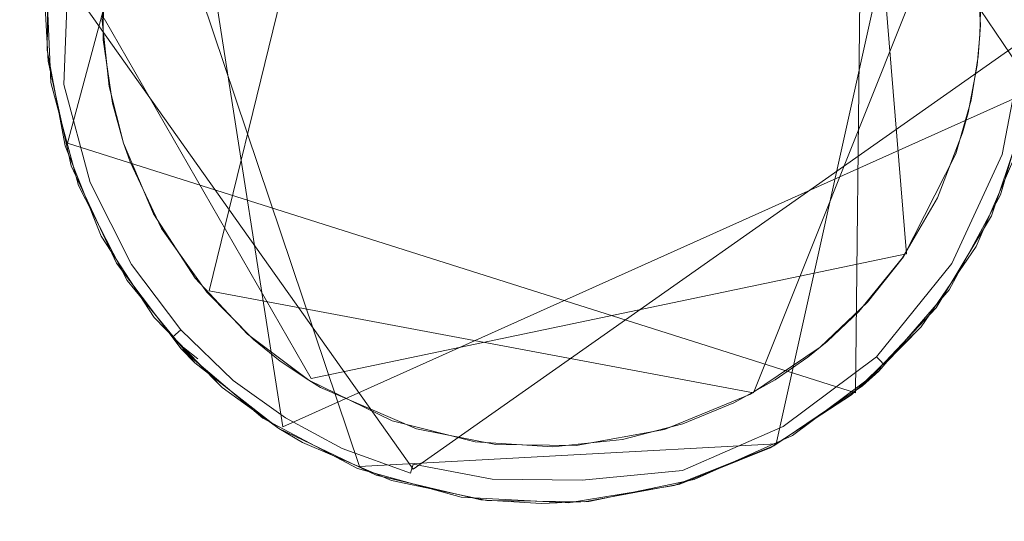
# Model space of a CAD drawing. Extents: x -199 to 199, y -199 to 199.
# Drawn here: x -117 to -113, y -39 to -37 of the extents above; entities that cross this region are included whole.
import ezdxf

# ---------------------------------------------------------------- set-up
doc = ezdxf.new("R2010")
doc.units = 0
doc.header["$LTSCALE"] = 500
doc.header["$MEASUREMENT"] = 0
for name, color, linetype in [('DWXOUTLINES', 7, 'Continuous'), ('KLUDI_GUMA', 7, 'Continuous'), ('KLUDI_ZLOTO', 7, 'Continuous')]:
    doc.layers.add(name, color=color, linetype=linetype)

msp = doc.modelspace()

# ---------------------------------------------------------------- linework, layer by layer
at = {"layer": 'DWXOUTLINES', "color": 0, "lineweight": 15}
for p, q in [((-113.34, -37.68, -58.09), (-114.69, -35.67, -58.09)), ((-116.25, -38.39, -58.29), (-115.65, -35.94, -58.29)), ((-113.97, -38.75, -58.09), (-113.94, -36.04, -58.09)), ((-116.75, -37.87, -58.09), (-116.28, -36.12, -58.13)), ((-116.4, -36.24, -58.09), (-115.99, -38.87, -58.09)), ((-114.25, -38.93, -55.79), (-113.67, -36.32, -55.79)), ((-113.79, -38.26, -58.29), (-113.95, -36.3, -58.29)), ((-116.57, -36.48, -55.79), (-115.72, -39.01, -55.79)), ((-114.33, -38.75, -58.29), (-113.59, -36.9, -58.29)), ((-116.77, -37.27, -58.21), (-115.53, -39.02, -58.21)), ((-115.89, -38.7, -58.29), (-116.62, -37.43, -58.29)), ((-113.37, -37.5, -58.21), (-115.53, -39.02, -58.21)), ((-113.34, -37.68, -58.09), (-115.99, -38.87, -58.09)), ((-113.97, -38.75, -58.09), (-116.75, -37.87, -58.09)), ((-113.79, -38.26, -58.29), (-115.89, -38.7, -58.29)), ((-114.33, -38.75, -58.29), (-116.25, -38.39, -58.29)), ((-116.29, -38.63, -58.09), (-116.34, -38.59, -55.79)), ((-113.93, -38.71, -55.79), (-113.88, -38.66, -58.09)), ((-114.25, -38.93, -55.79), (-115.72, -39.01, -55.79))]:
    msp.add_line(p, q, dxfattribs=at)
at = {"layer": 'KLUDI_GUMA', "lineweight": 15}
for points, invisible_edges in [([(-115.557, -35.917, -58.3), (-115.179, -35.844, -58.3), (-116.446, -38.119, -58.3), (-115.557, -35.917, -58.3)], 14), ([(-115.179, -35.844, -58.3), (-114.807, -35.865, -58.3), (-116.446, -38.119, -58.3), (-115.179, -35.844, -58.3)], 14), ([(-114.807, -35.865, -58.3), (-113.68, -38.062, -58.3), (-116.446, -38.119, -58.3), (-114.807, -35.865, -58.3)], 15), ([(-114.807, -35.865, -58.3), (-114.469, -35.965, -58.3), (-113.68, -38.062, -58.3), (-114.807, -35.865, -58.3)], 14), ([(-115.905, -36.08, -58.3), (-115.557, -35.917, -58.3), (-116.446, -38.119, -58.3), (-115.905, -36.08, -58.3)], 14), ([(-114.469, -35.965, -58.3), (-114.186, -36.123, -58.3), (-113.68, -38.062, -58.3), (-114.469, -35.965, -58.3)], 14), ([(-116.194, -36.316, -58.3), (-115.905, -36.08, -58.3), (-116.446, -38.119, -58.3), (-116.194, -36.316, -58.3)], 14), ([(-114.186, -36.123, -58.3), (-113.963, -36.315, -58.3), (-113.68, -38.062, -58.3), (-114.186, -36.123, -58.3)], 14), ([(-116.408, -36.595, -58.3), (-116.194, -36.316, -58.3), (-116.446, -38.119, -58.3), (-116.408, -36.595, -58.3)], 14), ([(-113.963, -36.315, -58.3), (-113.797, -36.518, -58.3), (-113.68, -38.062, -58.3), (-113.963, -36.315, -58.3)], 14), ([(-113.797, -36.518, -58.3), (-113.68, -36.721, -58.3), (-113.68, -38.062, -58.3), (-113.797, -36.518, -58.3)], 14), ([(-116.545, -36.89, -58.3), (-116.408, -36.595, -58.3), (-116.446, -38.119, -58.3), (-116.545, -36.89, -58.3)], 14), ([(-113.68, -38.062, -58.3), (-113.68, -36.721, -58.3), (-113.604, -36.912, -58.3), (-113.68, -38.062, -58.3)], 13), ([(-116.613, -37.176, -58.3), (-116.545, -36.89, -58.3), (-116.446, -38.119, -58.3), (-116.613, -37.176, -58.3)], 14), ([(-113.531, -37.489, -58.3), (-113.68, -38.062, -58.3), (-113.604, -36.912, -58.3), (-113.531, -37.489, -58.3)], 15), ([(-113.528, -37.358, -58.3), (-113.531, -37.489, -58.3), (-113.604, -36.912, -58.3), (-113.528, -37.358, -58.3)], 14), ([(-113.466, -37.131, -58.282), (-113.426, -37.125, -58.258), (-113.449, -37.501, -58.282), (-113.466, -37.131, -58.282)], 15), ([(-113.409, -37.504, -58.258), (-113.449, -37.501, -58.282), (-113.426, -37.125, -58.258), (-113.409, -37.504, -58.258)], 15), ([(-113.529, -37.453, -58.3), (-113.547, -37.144, -58.3), (-113.508, -37.138, -58.296), (-113.529, -37.453, -58.3)], 14), ([(-113.491, -37.498, -58.296), (-113.529, -37.453, -58.3), (-113.508, -37.138, -58.296), (-113.491, -37.498, -58.296)], 15), ([(-113.466, -37.131, -58.282), (-113.491, -37.498, -58.296), (-113.508, -37.138, -58.296), (-113.466, -37.131, -58.282)], 15), ([(-113.491, -37.498, -58.296), (-113.466, -37.131, -58.282), (-113.449, -37.501, -58.282), (-113.491, -37.498, -58.296)], 15), ([(-116.627, -37.438, -58.3), (-116.613, -37.176, -58.3), (-116.446, -38.119, -58.3), (-116.627, -37.438, -58.3)], 14), ([(-116.817, -37.199, -58.1), (-116.819, -37.273, -58.142), (-116.821, -37.542, -58.1), (-116.817, -37.199, -58.1)], 11), ([(-116.621, -37.25, -58.3), (-116.624, -37.505, -58.3), (-116.664, -37.284, -58.296), (-116.621, -37.25, -58.3)], 14), ([(-116.828, -37.391, -55.8), (-116.824, -37.28, -58.1), (-116.808, -37.656, -58.1), (-116.828, -37.391, -55.8)], 13), ([(-116.821, -37.542, -58.1), (-116.819, -37.273, -58.142), (-116.801, -37.669, -58.142), (-116.821, -37.542, -58.1)], 15), ([(-116.819, -37.273, -58.142), (-116.805, -37.274, -58.185), (-116.801, -37.669, -58.142), (-116.819, -37.273, -58.142)], 15), ([(-116.801, -37.669, -58.142), (-116.805, -37.274, -58.185), (-116.787, -37.667, -58.185), (-116.801, -37.669, -58.142)], 15), ([(-116.805, -37.274, -58.185), (-116.781, -37.276, -58.224), (-116.787, -37.667, -58.185), (-116.805, -37.274, -58.185)], 15), ([(-116.787, -37.667, -58.185), (-116.781, -37.276, -58.224), (-116.763, -37.663, -58.224), (-116.787, -37.667, -58.185)], 15), ([(-116.781, -37.276, -58.224), (-116.747, -37.278, -58.258), (-116.763, -37.663, -58.224), (-116.781, -37.276, -58.224)], 14), ([(-116.763, -37.663, -58.224), (-116.747, -37.278, -58.258), (-116.729, -37.658, -58.258), (-116.763, -37.663, -58.224)], 14), ([(-116.747, -37.278, -58.258), (-116.707, -37.281, -58.282), (-116.729, -37.658, -58.258), (-116.747, -37.278, -58.258)], 15), ([(-116.69, -37.651, -58.282), (-116.729, -37.658, -58.258), (-116.707, -37.281, -58.282), (-116.69, -37.651, -58.282)], 15), ([(-116.69, -37.651, -58.282), (-116.707, -37.281, -58.282), (-116.664, -37.284, -58.296), (-116.69, -37.651, -58.282)], 15), ([(-116.647, -37.644, -58.296), (-116.69, -37.651, -58.282), (-116.664, -37.284, -58.296), (-116.647, -37.644, -58.296)], 15), ([(-116.624, -37.505, -58.3), (-116.647, -37.644, -58.296), (-116.664, -37.284, -58.296), (-116.624, -37.505, -58.3)], 15), ([(-116.818, -37.58, -55.8), (-116.828, -37.391, -55.8), (-116.808, -37.656, -58.1), (-116.818, -37.58, -55.8)], 14), ([(-116.603, -37.67, -58.3), (-116.627, -37.438, -58.3), (-116.446, -38.119, -58.3), (-116.603, -37.67, -58.3)], 14), ([(-113.537, -37.564, -58.3), (-113.529, -37.453, -58.3), (-113.491, -37.498, -58.296), (-113.537, -37.564, -58.3)], 14), ([(-116.591, -37.728, -58.3), (-116.647, -37.644, -58.296), (-116.624, -37.505, -58.3), (-116.591, -37.728, -58.3)], 11), ([(-113.541, -37.594, -58.3), (-113.68, -38.062, -58.3), (-113.531, -37.489, -58.3), (-113.541, -37.594, -58.3)], 11), ([(-113.562, -37.718, -58.3), (-113.491, -37.498, -58.296), (-113.563, -37.874, -58.296), (-113.562, -37.718, -58.3)], 15), ([(-113.491, -37.498, -58.296), (-113.449, -37.501, -58.282), (-113.563, -37.874, -58.296), (-113.491, -37.498, -58.296)], 15), ([(-113.522, -37.887, -58.282), (-113.563, -37.874, -58.296), (-113.449, -37.501, -58.282), (-113.522, -37.887, -58.282)], 15), ([(-113.537, -37.564, -58.3), (-113.491, -37.498, -58.296), (-113.562, -37.718, -58.3), (-113.537, -37.564, -58.3)], 11), ([(-113.409, -37.504, -58.258), (-113.522, -37.887, -58.282), (-113.449, -37.501, -58.282), (-113.409, -37.504, -58.258)], 15), ([(-113.409, -37.504, -58.258), (-113.484, -37.899, -58.258), (-113.522, -37.887, -58.282), (-113.409, -37.504, -58.258)], 15), ([(-113.409, -37.504, -58.258), (-113.375, -37.506, -58.224), (-113.484, -37.899, -58.258), (-113.409, -37.504, -58.258)], 15), ([(-113.484, -37.899, -58.258), (-113.375, -37.506, -58.224), (-113.452, -37.91, -58.224), (-113.484, -37.899, -58.258)], 13), ([(-113.375, -37.506, -58.224), (-113.351, -37.508, -58.185), (-113.452, -37.91, -58.224), (-113.375, -37.506, -58.224)], 15), ([(-113.452, -37.91, -58.224), (-113.351, -37.508, -58.185), (-113.428, -37.917, -58.185), (-113.452, -37.91, -58.224)], 15), ([(-116.821, -37.542, -58.1), (-116.801, -37.669, -58.142), (-116.758, -37.879, -58.1), (-116.821, -37.542, -58.1)], 11), ([(-116.736, -37.95, -55.8), (-116.818, -37.58, -55.8), (-116.808, -37.656, -58.1), (-116.736, -37.95, -55.8)], 14), ([(-113.541, -37.594, -58.3), (-113.592, -37.833, -58.3), (-113.68, -38.062, -58.3), (-113.541, -37.594, -58.3)], 13), ([(-113.572, -37.762, -58.3), (-113.592, -37.833, -58.3), (-113.541, -37.594, -58.3), (-113.572, -37.762, -58.3)], 10), ([(-116.69, -37.651, -58.282), (-116.647, -37.644, -58.296), (-116.6, -37.981, -58.282), (-116.69, -37.651, -58.282)], 15), ([(-116.6, -37.981, -58.282), (-116.647, -37.644, -58.296), (-116.56, -37.966, -58.296), (-116.6, -37.981, -58.282)], 15), ([(-116.647, -37.644, -58.296), (-116.591, -37.728, -58.3), (-116.56, -37.966, -58.296), (-116.647, -37.644, -58.296)], 15), ([(-116.711, -38.019, -58.1), (-116.736, -37.95, -55.8), (-116.808, -37.656, -58.1), (-116.711, -38.019, -58.1)], 11), ([(-116.801, -37.669, -58.142), (-116.787, -37.667, -58.185), (-116.705, -38.022, -58.142), (-116.801, -37.669, -58.142)], 15), ([(-116.758, -37.879, -58.1), (-116.801, -37.669, -58.142), (-116.705, -38.022, -58.142), (-116.758, -37.879, -58.1)], 15), ([(-116.787, -37.667, -58.185), (-116.763, -37.663, -58.224), (-116.692, -38.017, -58.185), (-116.787, -37.667, -58.185)], 15), ([(-116.705, -38.022, -58.142), (-116.787, -37.667, -58.185), (-116.692, -38.017, -58.185), (-116.705, -38.022, -58.142)], 15), ([(-116.763, -37.663, -58.224), (-116.729, -37.658, -58.258), (-116.669, -38.008, -58.224), (-116.763, -37.663, -58.224)], 15), ([(-116.692, -38.017, -58.185), (-116.763, -37.663, -58.224), (-116.669, -38.008, -58.224), (-116.692, -38.017, -58.185)], 13), ([(-116.69, -37.651, -58.282), (-116.638, -37.996, -58.258), (-116.729, -37.658, -58.258), (-116.69, -37.651, -58.282)], 15), ([(-116.638, -37.996, -58.258), (-116.669, -38.008, -58.224), (-116.729, -37.658, -58.258), (-116.638, -37.996, -58.258)], 15), ([(-116.69, -37.651, -58.282), (-116.6, -37.981, -58.282), (-116.638, -37.996, -58.258), (-116.69, -37.651, -58.282)], 15), ([(-116.552, -37.87, -58.3), (-116.603, -37.67, -58.3), (-116.446, -38.119, -58.3), (-116.552, -37.87, -58.3)], 10), ([(-113.562, -37.718, -58.3), (-113.563, -37.874, -58.296), (-113.616, -37.907, -58.3), (-113.562, -37.718, -58.3)], 11), ([(-113.369, -37.767, -55.8), (-113.458, -38.052, -58.1), (-113.353, -37.687, -58.1), (-113.369, -37.767, -55.8)], 13), ([(-116.591, -37.728, -58.3), (-116.552, -37.87, -58.3), (-116.56, -37.966, -58.296), (-116.591, -37.728, -58.3)], 14), ([(-113.369, -37.767, -55.8), (-113.49, -38.126, -55.8), (-113.458, -38.052, -58.1), (-113.369, -37.767, -55.8)], 14), ([(-116.758, -37.879, -58.1), (-116.705, -38.022, -58.142), (-116.631, -38.198, -58.1), (-116.758, -37.879, -58.1)], 11), ([(-116.552, -37.87, -58.3), (-116.529, -37.935, -58.3), (-116.56, -37.966, -58.296), (-116.552, -37.87, -58.3)], 14), ([(-113.616, -37.907, -58.3), (-113.563, -37.874, -58.296), (-113.729, -38.232, -58.296), (-113.616, -37.907, -58.3)], 15), ([(-113.563, -37.874, -58.296), (-113.522, -37.887, -58.282), (-113.729, -38.232, -58.296), (-113.563, -37.874, -58.296)], 15), ([(-113.522, -37.887, -58.282), (-113.692, -38.255, -58.282), (-113.729, -38.232, -58.296), (-113.522, -37.887, -58.282)], 15), ([(-113.484, -37.899, -58.258), (-113.692, -38.255, -58.282), (-113.522, -37.887, -58.282), (-113.484, -37.899, -58.258)], 15), ([(-113.801, -38.271, -58.3), (-113.616, -37.907, -58.3), (-113.729, -38.232, -58.296), (-113.801, -38.271, -58.3)], 14), ([(-113.692, -38.255, -58.282), (-113.484, -37.899, -58.258), (-113.658, -38.276, -58.258), (-113.692, -38.255, -58.282)], 15), ([(-113.484, -37.899, -58.258), (-113.452, -37.91, -58.224), (-113.658, -38.276, -58.258), (-113.484, -37.899, -58.258)], 15), ([(-113.658, -38.276, -58.258), (-113.452, -37.91, -58.224), (-113.63, -38.294, -58.224), (-113.658, -38.276, -58.258)], 13), ([(-113.452, -37.91, -58.224), (-113.428, -37.917, -58.185), (-113.63, -38.294, -58.224), (-113.452, -37.91, -58.224)], 15), ([(-113.63, -38.294, -58.224), (-113.428, -37.917, -58.185), (-113.609, -38.307, -58.185), (-113.63, -38.294, -58.224)], 15), ([(-113.609, -38.307, -58.185), (-113.428, -37.917, -58.185), (-113.415, -37.922, -58.142), (-113.609, -38.307, -58.185)], 15), ([(-113.597, -38.315, -58.142), (-113.609, -38.307, -58.185), (-113.415, -37.922, -58.142), (-113.597, -38.315, -58.142)], 15), ([(-113.544, -38.234, -58.1), (-113.597, -38.315, -58.142), (-113.415, -37.922, -58.142), (-113.544, -38.234, -58.1)], 15), ([(-113.409, -37.919, -58.1), (-113.544, -38.234, -58.1), (-113.415, -37.922, -58.142), (-113.409, -37.919, -58.1)], 14), ([(-116.711, -38.019, -58.1), (-116.577, -38.293, -55.8), (-116.736, -37.95, -55.8), (-116.711, -38.019, -58.1)], 13), ([(-116.529, -37.935, -58.3), (-116.418, -38.17, -58.3), (-116.56, -37.966, -58.296), (-116.529, -37.935, -58.3)], 14), ([(-116.638, -37.996, -58.258), (-116.524, -38.297, -58.224), (-116.669, -38.008, -58.224), (-116.638, -37.996, -58.258)], 13), ([(-116.6, -37.981, -58.282), (-116.495, -38.279, -58.258), (-116.638, -37.996, -58.258), (-116.6, -37.981, -58.282)], 15), ([(-116.495, -38.279, -58.258), (-116.524, -38.297, -58.224), (-116.638, -37.996, -58.258), (-116.495, -38.279, -58.258)], 15), ([(-116.461, -38.258, -58.282), (-116.6, -37.981, -58.282), (-116.56, -37.966, -58.296), (-116.461, -38.258, -58.282)], 15), ([(-116.6, -37.981, -58.282), (-116.461, -38.258, -58.282), (-116.495, -38.279, -58.258), (-116.6, -37.981, -58.282)], 15), ([(-116.418, -38.17, -58.3), (-116.425, -38.235, -58.296), (-116.56, -37.966, -58.296), (-116.418, -38.17, -58.3)], 15), ([(-116.425, -38.235, -58.296), (-116.461, -38.258, -58.282), (-116.56, -37.966, -58.296), (-116.425, -38.235, -58.296)], 15), ([(-116.711, -38.019, -58.1), (-116.539, -38.354, -58.1), (-116.577, -38.293, -55.8), (-116.711, -38.019, -58.1)], 14), ([(-116.705, -38.022, -58.142), (-116.692, -38.017, -58.185), (-116.557, -38.318, -58.142), (-116.705, -38.022, -58.142)], 15), ([(-116.631, -38.198, -58.1), (-116.705, -38.022, -58.142), (-116.557, -38.318, -58.142), (-116.631, -38.198, -58.1)], 15), ([(-116.692, -38.017, -58.185), (-116.669, -38.008, -58.224), (-116.545, -38.31, -58.185), (-116.692, -38.017, -58.185)], 15), ([(-116.557, -38.318, -58.142), (-116.692, -38.017, -58.185), (-116.545, -38.31, -58.185), (-116.557, -38.318, -58.142)], 15), ([(-116.524, -38.297, -58.224), (-116.545, -38.31, -58.185), (-116.669, -38.008, -58.224), (-116.524, -38.297, -58.224)], 15), ([(-113.68, -38.062, -58.3), (-114.138, -38.624, -58.3), (-116.446, -38.119, -58.3), (-113.68, -38.062, -58.3)], 15), ([(-113.68, -38.062, -58.3), (-114.07, -38.569, -58.3), (-114.138, -38.624, -58.3), (-113.68, -38.062, -58.3)], 13), ([(-113.68, -38.062, -58.3), (-113.804, -38.274, -58.3), (-114.07, -38.569, -58.3), (-113.68, -38.062, -58.3)], 14), ([(-113.49, -38.126, -55.8), (-113.639, -38.387, -58.1), (-113.458, -38.052, -58.1), (-113.49, -38.126, -55.8)], 13), ([(-114.138, -38.624, -58.3), (-115.312, -38.923, -58.3), (-116.446, -38.119, -58.3), (-114.138, -38.624, -58.3)], 15), ([(-115.312, -38.923, -58.3), (-116.115, -38.543, -58.3), (-116.446, -38.119, -58.3), (-115.312, -38.923, -58.3)], 15), ([(-116.115, -38.543, -58.3), (-116.299, -38.346, -58.3), (-116.446, -38.119, -58.3), (-116.115, -38.543, -58.3)], 12), ([(-113.49, -38.126, -55.8), (-113.685, -38.45, -55.8), (-113.639, -38.387, -58.1), (-113.49, -38.126, -55.8)], 14), ([(-116.258, -38.395, -58.3), (-116.425, -38.235, -58.296), (-116.418, -38.17, -58.3), (-116.258, -38.395, -58.3)], 11), ([(-116.631, -38.198, -58.1), (-116.557, -38.318, -58.142), (-116.444, -38.485, -58.1), (-116.631, -38.198, -58.1)], 11), ([(-116.425, -38.235, -58.296), (-116.295, -38.479, -58.282), (-116.461, -38.258, -58.282), (-116.425, -38.235, -58.296)], 15), ([(-116.258, -38.395, -58.3), (-116.263, -38.451, -58.296), (-116.425, -38.235, -58.296), (-116.258, -38.395, -58.3)], 15), ([(-116.263, -38.451, -58.296), (-116.295, -38.479, -58.282), (-116.425, -38.235, -58.296), (-116.263, -38.451, -58.296)], 15), ([(-113.692, -38.255, -58.282), (-113.977, -38.539, -58.296), (-113.729, -38.232, -58.296), (-113.692, -38.255, -58.282)], 15), ([(-113.977, -38.539, -58.296), (-113.927, -38.43, -58.3), (-113.729, -38.232, -58.296), (-113.977, -38.539, -58.296)], 15), ([(-113.927, -38.43, -58.3), (-113.801, -38.271, -58.3), (-113.729, -38.232, -58.296), (-113.927, -38.43, -58.3)], 14), ([(-113.738, -38.517, -58.1), (-113.597, -38.315, -58.142), (-113.544, -38.234, -58.1), (-113.738, -38.517, -58.1)], 11), ([(-116.461, -38.258, -58.282), (-116.325, -38.506, -58.258), (-116.495, -38.279, -58.258), (-116.461, -38.258, -58.282)], 15), ([(-116.461, -38.258, -58.282), (-116.295, -38.479, -58.282), (-116.325, -38.506, -58.258), (-116.461, -38.258, -58.282)], 15), ([(-113.804, -38.274, -58.3), (-113.958, -38.463, -58.3), (-114.07, -38.569, -58.3), (-113.804, -38.274, -58.3)], 12), ([(-113.977, -38.539, -58.296), (-113.692, -38.255, -58.282), (-113.948, -38.569, -58.282), (-113.977, -38.539, -58.296)], 15), ([(-113.692, -38.255, -58.282), (-113.658, -38.276, -58.258), (-113.948, -38.569, -58.282), (-113.692, -38.255, -58.282)], 15), ([(-116.539, -38.354, -58.1), (-116.348, -38.595, -55.8), (-116.577, -38.293, -55.8), (-116.539, -38.354, -58.1)], 13), ([(-116.557, -38.318, -58.142), (-116.545, -38.31, -58.185), (-116.379, -38.554, -58.142), (-116.557, -38.318, -58.142)], 15), ([(-116.524, -38.297, -58.224), (-116.369, -38.545, -58.185), (-116.545, -38.31, -58.185), (-116.524, -38.297, -58.224)], 15), ([(-116.369, -38.545, -58.185), (-116.379, -38.554, -58.142), (-116.545, -38.31, -58.185), (-116.369, -38.545, -58.185)], 15), ([(-116.495, -38.279, -58.258), (-116.35, -38.528, -58.224), (-116.524, -38.297, -58.224), (-116.495, -38.279, -58.258)], 13), ([(-116.35, -38.528, -58.224), (-116.369, -38.545, -58.185), (-116.524, -38.297, -58.224), (-116.35, -38.528, -58.224)], 14), ([(-116.35, -38.528, -58.224), (-116.495, -38.279, -58.258), (-116.325, -38.506, -58.258), (-116.35, -38.528, -58.224)], 15), ([(-113.948, -38.569, -58.282), (-113.658, -38.276, -58.258), (-113.92, -38.598, -58.258), (-113.948, -38.569, -58.282)], 15), ([(-113.658, -38.276, -58.258), (-113.63, -38.294, -58.224), (-113.92, -38.598, -58.258), (-113.658, -38.276, -58.258)], 15), ([(-113.92, -38.598, -58.258), (-113.63, -38.294, -58.224), (-113.896, -38.623, -58.224), (-113.92, -38.598, -58.258)], 13), ([(-113.63, -38.294, -58.224), (-113.609, -38.307, -58.185), (-113.896, -38.623, -58.224), (-113.63, -38.294, -58.224)], 15), ([(-113.896, -38.623, -58.224), (-113.609, -38.307, -58.185), (-113.879, -38.64, -58.185), (-113.896, -38.623, -58.224)], 15), ([(-113.609, -38.307, -58.185), (-113.597, -38.315, -58.142), (-113.879, -38.64, -58.185), (-113.609, -38.307, -58.185)], 15), ([(-116.444, -38.485, -58.1), (-116.557, -38.318, -58.142), (-116.379, -38.554, -58.142), (-116.444, -38.485, -58.1)], 15), ([(-113.87, -38.651, -58.142), (-113.879, -38.64, -58.185), (-113.597, -38.315, -58.142), (-113.87, -38.651, -58.142)], 14), ([(-113.738, -38.517, -58.1), (-113.87, -38.651, -58.142), (-113.597, -38.315, -58.142), (-113.738, -38.517, -58.1)], 14), ([(-116.539, -38.354, -58.1), (-116.3, -38.644, -58.1), (-116.348, -38.595, -55.8), (-116.539, -38.354, -58.1)], 12), ([(-116.093, -38.562, -58.3), (-116.263, -38.451, -58.296), (-116.258, -38.395, -58.3), (-116.093, -38.562, -58.3)], 11), ([(-113.685, -38.45, -55.8), (-113.887, -38.674, -58.1), (-113.639, -38.387, -58.1), (-113.685, -38.45, -55.8)], 13), ([(-113.927, -38.43, -58.3), (-113.977, -38.539, -58.296), (-114.094, -38.589, -58.3), (-113.927, -38.43, -58.3)], 11), ([(-116.295, -38.479, -58.282), (-116.144, -38.681, -58.258), (-116.325, -38.506, -58.258), (-116.295, -38.479, -58.282)], 15), ([(-116.263, -38.451, -58.296), (-116.118, -38.65, -58.282), (-116.295, -38.479, -58.282), (-116.263, -38.451, -58.296)], 15), ([(-116.118, -38.65, -58.282), (-116.144, -38.681, -58.258), (-116.295, -38.479, -58.282), (-116.118, -38.65, -58.282)], 15), ([(-116.093, -38.562, -58.3), (-116.091, -38.617, -58.296), (-116.263, -38.451, -58.296), (-116.093, -38.562, -58.3)], 15), ([(-116.091, -38.617, -58.296), (-116.118, -38.65, -58.282), (-116.263, -38.451, -58.296), (-116.091, -38.617, -58.296)], 15), ([(-113.685, -38.45, -55.8), (-113.945, -38.725, -55.8), (-113.887, -38.674, -58.1), (-113.685, -38.45, -55.8)], 12), ([(-116.444, -38.485, -58.1), (-116.379, -38.554, -58.142), (-116.204, -38.731, -58.1), (-116.444, -38.485, -58.1)], 11), ([(-116.35, -38.528, -58.224), (-116.325, -38.506, -58.258), (-116.165, -38.707, -58.224), (-116.35, -38.528, -58.224)], 15), ([(-116.325, -38.506, -58.258), (-116.144, -38.681, -58.258), (-116.165, -38.707, -58.224), (-116.325, -38.506, -58.258)], 15), ([(-113.984, -38.757, -58.1), (-113.87, -38.651, -58.142), (-113.738, -38.517, -58.1), (-113.984, -38.757, -58.1)], 11), ([(-116.379, -38.554, -58.142), (-116.369, -38.545, -58.185), (-116.19, -38.737, -58.142), (-116.379, -38.554, -58.142)], 14), ([(-116.35, -38.528, -58.224), (-116.181, -38.726, -58.185), (-116.369, -38.545, -58.185), (-116.35, -38.528, -58.224)], 15), ([(-116.369, -38.545, -58.185), (-116.181, -38.726, -58.185), (-116.19, -38.737, -58.142), (-116.369, -38.545, -58.185)], 15), ([(-116.181, -38.726, -58.185), (-116.35, -38.528, -58.224), (-116.165, -38.707, -58.224), (-116.181, -38.726, -58.185)], 13), ([(-115.898, -38.706, -58.3), (-116.115, -38.543, -58.3), (-115.312, -38.923, -58.3), (-115.898, -38.706, -58.3)], 14), ([(-114.094, -38.589, -58.3), (-113.977, -38.539, -58.296), (-114.283, -38.768, -58.296), (-114.094, -38.589, -58.3)], 15), ([(-113.977, -38.539, -58.296), (-113.948, -38.569, -58.282), (-114.283, -38.768, -58.296), (-113.977, -38.539, -58.296)], 15), ([(-116.204, -38.731, -58.1), (-116.379, -38.554, -58.142), (-116.19, -38.737, -58.142), (-116.204, -38.731, -58.1)], 14), ([(-115.999, -38.638, -58.3), (-116.091, -38.617, -58.296), (-116.093, -38.562, -58.3), (-115.999, -38.638, -58.3)], 11), ([(-114.283, -38.768, -58.296), (-113.948, -38.569, -58.282), (-114.262, -38.805, -58.282), (-114.283, -38.768, -58.296)], 15), ([(-113.948, -38.569, -58.282), (-113.92, -38.598, -58.258), (-114.262, -38.805, -58.282), (-113.948, -38.569, -58.282)], 15), ([(-116.3, -38.644, -58.1), (-116.06, -38.84, -55.8), (-116.348, -38.595, -55.8), (-116.3, -38.644, -58.1)], 13), ([(-116.091, -38.617, -58.296), (-115.936, -38.768, -58.287), (-116.118, -38.65, -58.282), (-116.091, -38.617, -58.296)], 15), ([(-115.999, -38.638, -58.3), (-115.919, -38.74, -58.296), (-116.091, -38.617, -58.296), (-115.999, -38.638, -58.3)], 15), ([(-115.919, -38.74, -58.296), (-115.936, -38.768, -58.287), (-116.091, -38.617, -58.296), (-115.919, -38.74, -58.296)], 15), ([(-114.094, -38.589, -58.3), (-114.283, -38.768, -58.296), (-114.34, -38.755, -58.3), (-114.094, -38.589, -58.3)], 11), ([(-114.262, -38.805, -58.282), (-113.92, -38.598, -58.258), (-114.242, -38.84, -58.258), (-114.262, -38.805, -58.282)], 15), ([(-113.92, -38.598, -58.258), (-113.896, -38.623, -58.224), (-114.242, -38.84, -58.258), (-113.92, -38.598, -58.258)], 15), ([(-114.242, -38.84, -58.258), (-113.896, -38.623, -58.224), (-114.225, -38.869, -58.224), (-114.242, -38.84, -58.258)], 13), ([(-113.896, -38.623, -58.224), (-113.879, -38.64, -58.185), (-114.225, -38.869, -58.224), (-113.896, -38.623, -58.224)], 14), ([(-116.3, -38.644, -58.1), (-116.004, -38.876, -58.1), (-116.06, -38.84, -55.8), (-116.3, -38.644, -58.1)], 14), ([(-116.118, -38.65, -58.282), (-115.953, -38.794, -58.271), (-116.144, -38.681, -58.258), (-116.118, -38.65, -58.282)], 15), ([(-115.936, -38.768, -58.287), (-115.953, -38.794, -58.271), (-116.118, -38.65, -58.282), (-115.936, -38.768, -58.287)], 15), ([(-115.898, -38.706, -58.3), (-115.919, -38.74, -58.296), (-115.999, -38.638, -58.3), (-115.898, -38.706, -58.3)], 11), ([(-115.312, -38.923, -58.3), (-114.138, -38.624, -58.3), (-114.399, -38.785, -58.3), (-115.312, -38.923, -58.3)], 15), ([(-114.138, -38.624, -58.3), (-114.253, -38.704, -58.3), (-114.399, -38.785, -58.3), (-114.138, -38.624, -58.3)], 12), ([(-114.213, -38.891, -58.185), (-114.225, -38.869, -58.224), (-113.879, -38.64, -58.185), (-114.213, -38.891, -58.185)], 15), ([(-113.87, -38.651, -58.142), (-114.213, -38.891, -58.185), (-113.879, -38.64, -58.185), (-113.87, -38.651, -58.142)], 15), ([(-114.205, -38.903, -58.142), (-114.213, -38.891, -58.185), (-113.87, -38.651, -58.142), (-114.205, -38.903, -58.142)], 15), ([(-113.984, -38.757, -58.1), (-114.205, -38.903, -58.142), (-113.87, -38.651, -58.142), (-113.984, -38.757, -58.1)], 15), ([(-116.144, -38.681, -58.258), (-115.968, -38.818, -58.25), (-116.165, -38.707, -58.224), (-116.144, -38.681, -58.258)], 15), ([(-115.953, -38.794, -58.271), (-115.968, -38.818, -58.25), (-116.144, -38.681, -58.258), (-115.953, -38.794, -58.271)], 15), ([(-113.945, -38.725, -55.8), (-114.192, -38.901, -58.1), (-113.887, -38.674, -58.1), (-113.945, -38.725, -55.8)], 13), ([(-116.181, -38.726, -58.185), (-115.998, -38.867, -58.163), (-116.19, -38.737, -58.142), (-116.181, -38.726, -58.185)], 15), ([(-115.991, -38.856, -58.195), (-116.181, -38.726, -58.185), (-116.165, -38.707, -58.224), (-115.991, -38.856, -58.195)], 15), ([(-115.998, -38.867, -58.163), (-116.181, -38.726, -58.185), (-115.991, -38.856, -58.195), (-115.998, -38.867, -58.163)], 15), ([(-115.968, -38.818, -58.25), (-115.981, -38.839, -58.224), (-116.165, -38.707, -58.224), (-115.968, -38.818, -58.25)], 13), ([(-115.981, -38.839, -58.224), (-115.991, -38.856, -58.195), (-116.165, -38.707, -58.224), (-115.981, -38.839, -58.224)], 15), ([(-115.898, -38.706, -58.3), (-115.857, -38.731, -58.3), (-115.919, -38.74, -58.296), (-115.898, -38.706, -58.3)], 14), ([(-115.898, -38.706, -58.3), (-115.312, -38.923, -58.3), (-115.604, -38.849, -58.3), (-115.898, -38.706, -58.3)], 9), ([(-113.945, -38.725, -55.8), (-114.258, -38.937, -55.8), (-114.192, -38.901, -58.1), (-113.945, -38.725, -55.8)], 14), ([(-116.004, -38.876, -58.1), (-116.204, -38.731, -58.1), (-116.19, -38.737, -58.142), (-116.004, -38.876, -58.1)], 14), ([(-115.998, -38.867, -58.163), (-116.002, -38.874, -58.131), (-116.19, -38.737, -58.142), (-115.998, -38.867, -58.163)], 15), ([(-116.002, -38.874, -58.131), (-116.004, -38.876, -58.1), (-116.19, -38.737, -58.142), (-116.002, -38.874, -58.131)], 15), ([(-115.936, -38.768, -58.287), (-115.919, -38.74, -58.296), (-115.733, -38.84, -58.296), (-115.936, -38.768, -58.287)], 15), ([(-115.919, -38.74, -58.296), (-115.857, -38.731, -58.3), (-115.733, -38.84, -58.296), (-115.919, -38.74, -58.296)], 15), ([(-115.857, -38.731, -58.3), (-115.518, -38.877, -58.3), (-115.733, -38.84, -58.296), (-115.857, -38.731, -58.3)], 14), ([(-114.34, -38.755, -58.3), (-114.614, -38.912, -58.296), (-114.643, -38.879, -58.3), (-114.34, -38.755, -58.3)], 11), ([(-114.34, -38.755, -58.3), (-114.283, -38.768, -58.296), (-114.614, -38.912, -58.296), (-114.34, -38.755, -58.3)], 15), ([(-114.271, -38.944, -58.1), (-114.205, -38.903, -58.142), (-113.984, -38.757, -58.1), (-114.271, -38.944, -58.1)], 11), ([(-115.953, -38.794, -58.271), (-115.767, -38.915, -58.258), (-115.968, -38.818, -58.25), (-115.953, -38.794, -58.271)], 15), ([(-115.953, -38.794, -58.271), (-115.936, -38.768, -58.287), (-115.75, -38.879, -58.282), (-115.953, -38.794, -58.271)], 15), ([(-115.767, -38.915, -58.258), (-115.953, -38.794, -58.271), (-115.75, -38.879, -58.282), (-115.767, -38.915, -58.258)], 15), ([(-115.75, -38.879, -58.282), (-115.936, -38.768, -58.287), (-115.733, -38.84, -58.296), (-115.75, -38.879, -58.282)], 15), ([(-115.038, -38.941, -58.3), (-115.312, -38.923, -58.3), (-114.399, -38.785, -58.3), (-115.038, -38.941, -58.3)], 14), ([(-114.579, -38.859, -58.3), (-115.038, -38.941, -58.3), (-114.399, -38.785, -58.3), (-114.579, -38.859, -58.3)], 11), ([(-114.283, -38.768, -58.296), (-114.262, -38.805, -58.282), (-114.614, -38.912, -58.296), (-114.283, -38.768, -58.296)], 15), ([(-115.981, -38.839, -58.224), (-115.968, -38.818, -58.25), (-115.781, -38.946, -58.224), (-115.981, -38.839, -58.224)], 15), ([(-115.968, -38.818, -58.25), (-115.767, -38.915, -58.258), (-115.781, -38.946, -58.224), (-115.968, -38.818, -58.25)], 15), ([(-114.614, -38.912, -58.296), (-114.262, -38.805, -58.282), (-114.602, -38.953, -58.282), (-114.614, -38.912, -58.296)], 15), ([(-114.262, -38.805, -58.282), (-114.242, -38.84, -58.258), (-114.602, -38.953, -58.282), (-114.262, -38.805, -58.282)], 15), ([(-116.004, -38.876, -58.1), (-115.726, -39.017, -55.8), (-116.06, -38.84, -55.8), (-116.004, -38.876, -58.1)], 13), ([(-115.998, -38.867, -58.163), (-115.991, -38.856, -58.195), (-115.791, -38.969, -58.185), (-115.998, -38.867, -58.163)], 15), ([(-115.991, -38.856, -58.195), (-115.981, -38.839, -58.224), (-115.781, -38.946, -58.224), (-115.991, -38.856, -58.195)], 13), ([(-115.791, -38.969, -58.185), (-115.991, -38.856, -58.195), (-115.781, -38.946, -58.224), (-115.791, -38.969, -58.185)], 15), ([(-115.519, -38.963, -58.282), (-115.75, -38.879, -58.282), (-115.733, -38.84, -58.296), (-115.519, -38.963, -58.282)], 15), ([(-115.518, -38.877, -58.3), (-115.508, -38.922, -58.296), (-115.733, -38.84, -58.296), (-115.518, -38.877, -58.3)], 15), ([(-115.508, -38.922, -58.296), (-115.519, -38.963, -58.282), (-115.733, -38.84, -58.296), (-115.508, -38.922, -58.296)], 15), ([(-114.792, -38.915, -58.3), (-115.038, -38.941, -58.3), (-114.579, -38.859, -58.3), (-114.792, -38.915, -58.3)], 10), ([(-114.602, -38.953, -58.282), (-114.242, -38.84, -58.258), (-114.59, -38.991, -58.258), (-114.602, -38.953, -58.282)], 15), ([(-114.242, -38.84, -58.258), (-114.225, -38.869, -58.224), (-114.59, -38.991, -58.258), (-114.242, -38.84, -58.258)], 15), ([(-116.004, -38.876, -58.1), (-116.002, -38.874, -58.131), (-115.921, -38.925, -58.1), (-116.004, -38.876, -58.1)], 11), ([(-116.004, -38.876, -58.1), (-115.661, -39.041, -58.1), (-115.726, -39.017, -55.8), (-116.004, -38.876, -58.1)], 14), ([(-116.002, -38.874, -58.131), (-115.998, -38.867, -58.163), (-115.797, -38.982, -58.142), (-116.002, -38.874, -58.131)], 15), ([(-115.921, -38.925, -58.1), (-116.002, -38.874, -58.131), (-115.797, -38.982, -58.142), (-115.921, -38.925, -58.1)], 15), ([(-115.797, -38.982, -58.142), (-115.998, -38.867, -58.163), (-115.791, -38.969, -58.185), (-115.797, -38.982, -58.142)], 15), ([(-115.767, -38.915, -58.258), (-115.75, -38.879, -58.282), (-115.53, -39.002, -58.258), (-115.767, -38.915, -58.258)], 15), ([(-115.53, -39.002, -58.258), (-115.75, -38.879, -58.282), (-115.519, -38.963, -58.282), (-115.53, -39.002, -58.258)], 15), ([(-115.508, -38.922, -58.296), (-115.518, -38.877, -58.3), (-115.239, -38.933, -58.3), (-115.508, -38.922, -58.296)], 13), ([(-114.643, -38.879, -58.3), (-114.941, -38.975, -58.296), (-114.955, -38.936, -58.3), (-114.643, -38.879, -58.3)], 11), ([(-114.643, -38.879, -58.3), (-114.614, -38.912, -58.296), (-114.941, -38.975, -58.296), (-114.643, -38.879, -58.3)], 15), ([(-114.58, -39.024, -58.224), (-114.59, -38.991, -58.258), (-114.225, -38.869, -58.224), (-114.58, -39.024, -58.224)], 15), ([(-114.213, -38.891, -58.185), (-114.58, -39.024, -58.224), (-114.225, -38.869, -58.224), (-114.213, -38.891, -58.185)], 13), ([(-114.573, -39.047, -58.185), (-114.58, -39.024, -58.224), (-114.213, -38.891, -58.185), (-114.573, -39.047, -58.185)], 15), ([(-114.205, -38.903, -58.142), (-114.573, -39.047, -58.185), (-114.213, -38.891, -58.185), (-114.205, -38.903, -58.142)], 15), ([(-115.921, -38.925, -58.1), (-115.797, -38.982, -58.142), (-115.606, -39.06, -58.1), (-115.921, -38.925, -58.1)], 11), ([(-115.767, -38.915, -58.258), (-115.539, -39.034, -58.224), (-115.781, -38.946, -58.224), (-115.767, -38.915, -58.258)], 13), ([(-115.539, -39.034, -58.224), (-115.767, -38.915, -58.258), (-115.53, -39.002, -58.258), (-115.539, -39.034, -58.224)], 15), ([(-115.519, -38.963, -58.282), (-115.508, -38.922, -58.296), (-115.247, -39.015, -58.282), (-115.519, -38.963, -58.282)], 15), ([(-115.247, -39.015, -58.282), (-115.508, -38.922, -58.296), (-115.243, -38.972, -58.296), (-115.247, -39.015, -58.282)], 15), ([(-115.508, -38.922, -58.296), (-115.239, -38.933, -58.3), (-115.243, -38.972, -58.296), (-115.508, -38.922, -58.296)], 15), ([(-114.955, -38.936, -58.3), (-115.243, -38.972, -58.296), (-115.239, -38.933, -58.3), (-114.955, -38.936, -58.3)], 11), ([(-114.614, -38.912, -58.296), (-114.602, -38.953, -58.282), (-114.941, -38.975, -58.296), (-114.614, -38.912, -58.296)], 15), ([(-114.569, -39.061, -58.142), (-114.573, -39.047, -58.185), (-114.205, -38.903, -58.142), (-114.569, -39.061, -58.142)], 15), ([(-114.271, -38.944, -58.1), (-114.569, -39.061, -58.142), (-114.205, -38.903, -58.142), (-114.271, -38.944, -58.1)], 15), ([(-114.258, -38.937, -55.8), (-114.539, -39.056, -58.1), (-114.192, -38.901, -58.1), (-114.258, -38.937, -55.8)], 13), ([(-115.797, -38.982, -58.142), (-115.791, -38.969, -58.185), (-115.55, -39.072, -58.142), (-115.797, -38.982, -58.142)], 15), ([(-115.546, -39.058, -58.185), (-115.791, -38.969, -58.185), (-115.781, -38.946, -58.224), (-115.546, -39.058, -58.185)], 15), ([(-115.55, -39.072, -58.142), (-115.791, -38.969, -58.185), (-115.546, -39.058, -58.185), (-115.55, -39.072, -58.142)], 15), ([(-115.539, -39.034, -58.224), (-115.546, -39.058, -58.185), (-115.781, -38.946, -58.224), (-115.539, -39.034, -58.224)], 15), ([(-115.53, -39.002, -58.258), (-115.519, -38.963, -58.282), (-115.251, -39.055, -58.258), (-115.53, -39.002, -58.258)], 15), ([(-115.251, -39.055, -58.258), (-115.519, -38.963, -58.282), (-115.247, -39.015, -58.282), (-115.251, -39.055, -58.258)], 15), ([(-114.955, -38.936, -58.3), (-114.941, -38.975, -58.296), (-115.243, -38.972, -58.296), (-114.955, -38.936, -58.3)], 15), ([(-114.941, -38.975, -58.296), (-114.602, -38.953, -58.282), (-114.938, -39.018, -58.282), (-114.941, -38.975, -58.296)], 15), ([(-114.602, -38.953, -58.282), (-114.59, -38.991, -58.258), (-114.938, -39.018, -58.282), (-114.602, -38.953, -58.282)], 15), ([(-114.258, -38.937, -55.8), (-114.61, -39.077, -55.8), (-114.539, -39.056, -58.1), (-114.258, -38.937, -55.8)], 14), ([(-114.59, -39.072, -58.1), (-114.569, -39.061, -58.142), (-114.271, -38.944, -58.1), (-114.59, -39.072, -58.1)], 11), ([(-115.606, -39.06, -58.1), (-115.797, -38.982, -58.142), (-115.55, -39.072, -58.142), (-115.606, -39.06, -58.1)], 15), ([(-115.539, -39.034, -58.224), (-115.53, -39.002, -58.258), (-115.255, -39.088, -58.224), (-115.539, -39.034, -58.224)], 14), ([(-115.255, -39.088, -58.224), (-115.53, -39.002, -58.258), (-115.251, -39.055, -58.258), (-115.255, -39.088, -58.224)], 13), ([(-115.247, -39.015, -58.282), (-115.243, -38.972, -58.296), (-114.938, -39.018, -58.282), (-115.247, -39.015, -58.282)], 15), ([(-114.941, -38.975, -58.296), (-114.938, -39.018, -58.282), (-115.243, -38.972, -58.296), (-114.941, -38.975, -58.296)], 15), ([(-114.934, -39.058, -58.258), (-114.938, -39.018, -58.282), (-114.59, -38.991, -58.258), (-114.934, -39.058, -58.258)], 15), ([(-114.58, -39.024, -58.224), (-114.934, -39.058, -58.258), (-114.59, -38.991, -58.258), (-114.58, -39.024, -58.224)], 14), ([(-115.726, -39.017, -55.8), (-115.661, -39.041, -58.1), (-115.361, -39.118, -55.8), (-115.726, -39.017, -55.8)], 11), ([(-115.546, -39.058, -58.185), (-115.539, -39.034, -58.224), (-115.257, -39.113, -58.185), (-115.546, -39.058, -58.185)], 15), ([(-115.257, -39.113, -58.185), (-115.539, -39.034, -58.224), (-115.255, -39.088, -58.224), (-115.257, -39.113, -58.185)], 15), ([(-115.251, -39.055, -58.258), (-115.247, -39.015, -58.282), (-114.934, -39.058, -58.258), (-115.251, -39.055, -58.258)], 15), ([(-114.934, -39.058, -58.258), (-115.247, -39.015, -58.282), (-114.938, -39.018, -58.282), (-114.934, -39.058, -58.258)], 15), ([(-114.931, -39.091, -58.224), (-114.934, -39.058, -58.258), (-114.58, -39.024, -58.224), (-114.931, -39.091, -58.224)], 15), ([(-114.573, -39.047, -58.185), (-114.931, -39.091, -58.224), (-114.58, -39.024, -58.224), (-114.573, -39.047, -58.185)], 15), ([(-115.661, -39.041, -58.1), (-115.291, -39.128, -58.1), (-115.361, -39.118, -55.8), (-115.661, -39.041, -58.1)], 14), ([(-115.606, -39.06, -58.1), (-115.55, -39.072, -58.142), (-115.27, -39.13, -58.1), (-115.606, -39.06, -58.1)], 11), ([(-115.55, -39.072, -58.142), (-115.546, -39.058, -58.185), (-115.259, -39.127, -58.142), (-115.55, -39.072, -58.142)], 15), ([(-115.27, -39.13, -58.1), (-115.55, -39.072, -58.142), (-115.259, -39.127, -58.142), (-115.27, -39.13, -58.1)], 15), ([(-115.259, -39.127, -58.142), (-115.546, -39.058, -58.185), (-115.257, -39.113, -58.185), (-115.259, -39.127, -58.142)], 15), ([(-115.255, -39.088, -58.224), (-115.251, -39.055, -58.258), (-114.931, -39.091, -58.224), (-115.255, -39.088, -58.224)], 15), ([(-114.931, -39.091, -58.224), (-115.251, -39.055, -58.258), (-114.934, -39.058, -58.258), (-114.931, -39.091, -58.224)], 13), ([(-114.929, -39.116, -58.185), (-114.931, -39.091, -58.224), (-114.573, -39.047, -58.185), (-114.929, -39.116, -58.185)], 15), ([(-114.569, -39.061, -58.142), (-114.929, -39.116, -58.185), (-114.573, -39.047, -58.185), (-114.569, -39.061, -58.142)], 15), ([(-114.928, -39.13, -58.142), (-114.929, -39.116, -58.185), (-114.569, -39.061, -58.142), (-114.928, -39.13, -58.142)], 15), ([(-114.59, -39.072, -58.1), (-114.928, -39.13, -58.142), (-114.569, -39.061, -58.142), (-114.59, -39.072, -58.1)], 15), ([(-114.927, -39.135, -58.1), (-114.928, -39.13, -58.142), (-114.59, -39.072, -58.1), (-114.927, -39.135, -58.1)], 11), ([(-114.61, -39.077, -55.8), (-114.911, -39.133, -58.1), (-114.539, -39.056, -58.1), (-114.61, -39.077, -55.8)], 13), ([(-115.257, -39.113, -58.185), (-115.255, -39.088, -58.224), (-114.929, -39.116, -58.185), (-115.257, -39.113, -58.185)], 15), ([(-114.929, -39.116, -58.185), (-115.255, -39.088, -58.224), (-114.931, -39.091, -58.224), (-114.929, -39.116, -58.185)], 15), ([(-114.61, -39.077, -55.8), (-114.983, -39.138, -55.8), (-114.911, -39.133, -58.1), (-114.61, -39.077, -55.8)], 14), ([(-115.291, -39.128, -58.1), (-115.078, -39.141, -58.1), (-115.361, -39.118, -55.8), (-115.291, -39.128, -58.1)], 14), ([(-115.078, -39.141, -58.1), (-114.983, -39.138, -55.8), (-115.361, -39.118, -55.8), (-115.078, -39.141, -58.1)], 13), ([(-115.27, -39.13, -58.1), (-115.259, -39.127, -58.142), (-114.927, -39.135, -58.1), (-115.27, -39.13, -58.1)], 11), ([(-115.259, -39.127, -58.142), (-115.257, -39.113, -58.185), (-114.928, -39.13, -58.142), (-115.259, -39.127, -58.142)], 15), ([(-114.927, -39.135, -58.1), (-115.259, -39.127, -58.142), (-114.928, -39.13, -58.142), (-114.927, -39.135, -58.1)], 15), ([(-114.928, -39.13, -58.142), (-115.257, -39.113, -58.185), (-114.929, -39.116, -58.185), (-114.928, -39.13, -58.142)], 15), ([(-114.983, -39.138, -55.8), (-115.078, -39.141, -58.1), (-114.911, -39.133, -58.1), (-114.983, -39.138, -55.8)], 13)]:
    msp.add_3dface(points, dxfattribs=dict(at, invisible_edges=invisible_edges))
at = {"layer": 'KLUDI_ZLOTO', "lineweight": 15, "invisible_edges": 15}
for points in [[(0, 0, -55.8), (-112.947, -50.287, -55.8), (-141.36, -45.931, -55.8), (-120.934, -25.705, -55.8)], [(0, 0, -47.8), (-120.934, -25.705, -47.8), (-141.36, -45.93, -47.8), (-112.947, -50.287, -47.8)], [(0, 0, -55.8), (-100.024, -72.671, -55.8), (-128.721, -74.317, -55.8), (-112.947, -50.287, -55.8)], [(0, 0, -47.8), (-112.947, -50.287, -47.8), (-128.721, -74.317, -47.8), (-100.024, -72.671, -47.8)]]:
    msp.add_3dface(points, dxfattribs=at)

doc.saveas('drawing.dxf')
